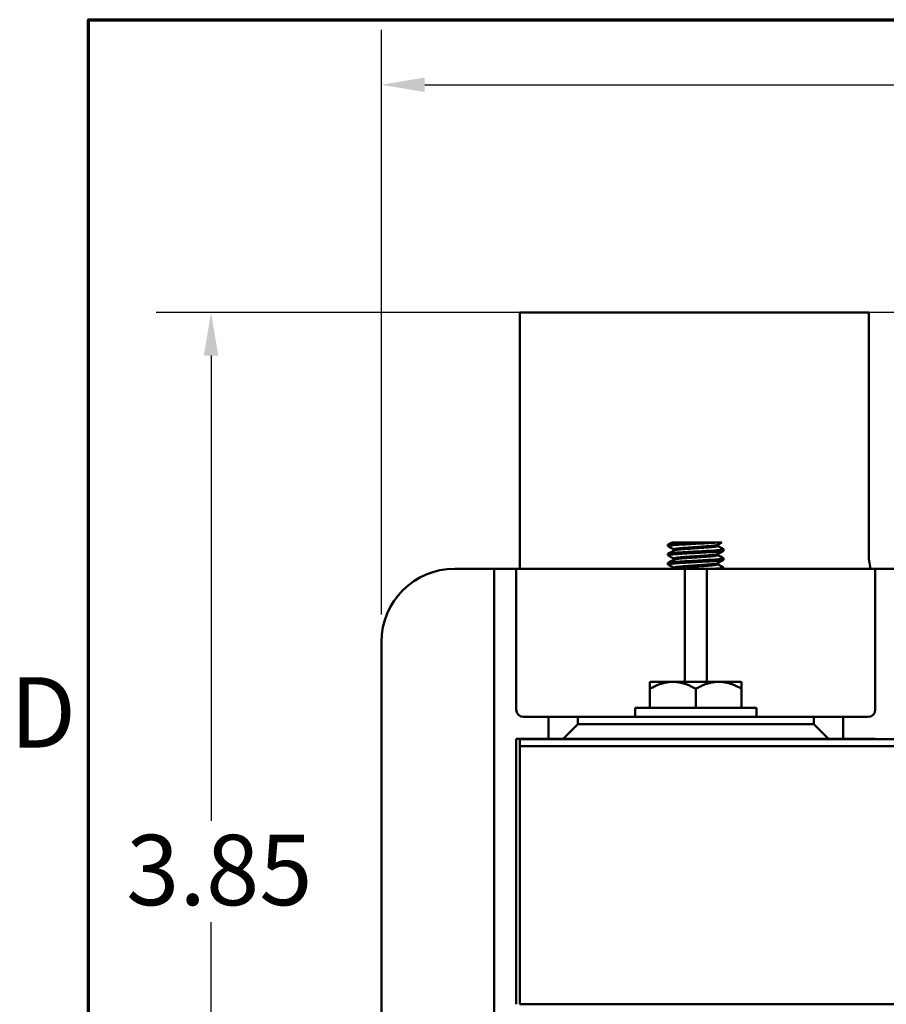
# Model space of a CAD drawing. Units: inches. Extents: x 0.05 to 2.15, y 0 to 1.68.
# Drawn here: x 0.06 to 0.26, y 1.43 to 1.65 of the extents above; entities that cross this region are included whole.
import ezdxf

# ---------------------------------------------------------------- set-up
doc = ezdxf.new("R2010")
doc.units = ezdxf.units.IN
doc.header["$LTSCALE"] = 0.1
doc.header["$MEASUREMENT"] = 0
doc.layers.get('0').update_dxf_attribs({"lineweight": 25})
for name, color, linetype, lineweight in [('Border (ANSI)', 7, 'Continuous', 70), ('Dimension (ANSI)', 7, 'Continuous', 25), ('Visible (ANSI)', 7, 'Continuous', 50)]:
    doc.layers.add(name, color=color, linetype=linetype, lineweight=lineweight)
doc.styles.add('Note Text (ANSI)', font='tahoma.ttf')
doc.dimstyles.new('Default (ANSI)', dxfattribs={"dimscale": 0.1, "dimtxt": 0.16, "dimasz": 0.098425, "dimexe": 0.125, "dimexo": 0.0625, "dimgap": 0.031496, "dimtad": 0, "dimtih": 1, "dimtoh": 1, "dimrnd": 1e-08, "dimzin": 0, "dimdsep": 46, "dimtxsty": 'Note Text (ANSI)', "dimcen": 0.09, "dimdle": 0.393701, "dimclrd": 256, "dimclre": 256, "dimclrt": 256, "dimadec": 0, "dimazin": 1, "dimtfac": 0.75, "dimtofl": 0, "dimtmove": 0, "dimatfit": 3, "dimfxl": 1, "dimtolj": 1, "dimtzin": 4, "dimlwd": -1, "dimlwe": -1, "dimarcsym": 0})

# ---------------------------------------------------------------- blocks, each defined once
blk = doc.blocks.new('Borders Default Border')
at = {"layer": 'Border (ANSI)', "flags": 128}
blk.add_lwpolyline([(0.75, 0.5), (0.75, 16.5), (21.25, 16.5), (21.25, 0.5), (0.75, 0.5)], dxfattribs=at)
at = {"layer": 'Border (ANSI)', "insert": (0.5714, 14.795), "char_height": 0.16, "attachment_point": 7, "style": 'Note Text (ANSI)'}
blk.add_mtext('D', dxfattribs=at)
blk = doc.blocks.new('*D27')
at = {"layer": 'Defpoints', "color": 0, "transparency": 16777216}
for p in [(0.60463, 1.6352), (0.14163, 1.50849), (0.60463, 1.50849)]:
    blk.add_point(p, dxfattribs=at)
at = {"layer": 'Dimension (ANSI)', "transparency": 16777216}
for p, q in [((0.14163, 1.51474), (0.14163, 1.6477)), ((0.60463, 1.51474), (0.60463, 1.6477)), ((0.15147, 1.6352), (0.33101, 1.6352)), ((0.59479, 1.6352), (0.38599, 1.6352))]:
    blk.add_line(p, q, dxfattribs=at)
for points in [[(0.15147, 1.63684), (0.15147, 1.63356), (0.14163, 1.6352)], [(0.59479, 1.63684), (0.59479, 1.63356), (0.60463, 1.6352)]]:
    blk.add_solid(points, dxfattribs=at)
at = {"layer": 'Dimension (ANSI)', "transparency": 16777216, "insert": (0.33416, 1.64352), "char_height": 0.016, "attachment_point": 1, "style": 'Note Text (ANSI)'}
blk.add_mtext('\\A1; \\fTahoma|b0|i0;7.00', dxfattribs=at)
blk = doc.blocks.new('*D28')
at = {"layer": 'Defpoints', "color": 0, "transparency": 16777216}
for p in [(0.28579, 1.58346), (0.10287, 1.32913), (0.28579, 1.32913)]:
    blk.add_point(p, dxfattribs=at)
at = {"layer": 'Dimension (ANSI)', "transparency": 16777216}
for p, q in [((0.27954, 1.58346), (0.09037, 1.58346)), ((0.10287, 1.57362), (0.10287, 1.46781)), ((0.10287, 1.33897), (0.10287, 1.44478)), ((0.27954, 1.32913), (0.09037, 1.32913))]:
    blk.add_line(p, q, dxfattribs=at)
for points in [[(0.10123, 1.57362), (0.10451, 1.57362), (0.10287, 1.58346)], [(0.10123, 1.33897), (0.10451, 1.33897), (0.10287, 1.32913)]]:
    blk.add_solid(points, dxfattribs=at)
at = {"layer": 'Dimension (ANSI)', "transparency": 16777216, "insert": (0.07865, 1.46466), "char_height": 0.016, "attachment_point": 1, "style": 'Note Text (ANSI)'}
blk.add_mtext('\\A1; \\fTahoma|b0|i0;3.85', dxfattribs=at)

msp = doc.modelspace()

# ---------------------------------------------------------------- linework, layer by layer
at = {"layer": 'Visible (ANSI)'}
for p, q in [((0.25246, 1.58346), (0.17313, 1.58346)), ((0.17313, 1.58346), (0.17313, 1.52516)), ((0.25246, 1.52879), (0.25246, 1.58346)), ((0.20679, 1.53064), (0.20679, 1.53031)), ((0.21247, 1.53113), (0.20764, 1.53113)), ((0.20814, 1.52932), (0.20814, 1.52956)), ((0.21247, 1.53113), (0.21809, 1.53113)), ((0.21908, 1.53113), (0.21809, 1.53113)), ((0.21812, 1.53034), (0.21812, 1.53059)), ((0.21946, 1.5296), (0.21946, 1.52927)), ((0.20679, 1.52856), (0.20679, 1.52822)), ((0.20814, 1.52724), (0.20814, 1.52748)), ((0.21812, 1.52826), (0.21812, 1.5285)), ((0.21946, 1.52752), (0.21946, 1.52718)), ((0.15829, 1.52516), (0.16563, 1.52516)), ((0.16729, 1.52516), (0.16563, 1.52516)), ((0.16729, 1.52016), (0.16729, 1.52516)), ((0.17229, 1.52516), (0.16729, 1.52516)), ((0.17396, 1.52516), (0.17229, 1.52516)), ((0.17229, 1.52516), (0.17229, 1.52016)), ((0.17396, 1.52516), (0.20896, 1.52516)), ((0.20679, 1.52647), (0.20679, 1.52614)), ((0.20814, 1.52516), (0.20814, 1.5254)), ((0.21063, 1.52516), (0.20896, 1.52516)), ((0.21063, 1.52016), (0.21063, 1.52516)), ((0.21563, 1.52516), (0.21063, 1.52516)), ((0.21729, 1.52516), (0.21563, 1.52516)), ((0.21563, 1.52516), (0.21563, 1.52016)), ((0.21729, 1.52516), (0.25229, 1.52516)), ((0.21812, 1.52618), (0.21812, 1.52642)), ((0.21946, 1.52543), (0.21946, 1.52516)), ((0.25396, 1.52516), (0.25229, 1.52516)), ((0.25396, 1.52016), (0.25396, 1.52516)), ((0.25896, 1.52516), (0.25396, 1.52516)), ((0.16729, 1.39243), (0.16729, 1.52016)), ((0.17229, 1.52016), (0.17229, 1.49313)), ((0.21063, 1.49946), (0.21063, 1.52016)), ((0.21563, 1.52016), (0.21563, 1.49946)), ((0.25396, 1.49313), (0.25396, 1.52016)), ((0.14163, 1.40409), (0.14163, 1.50849)), ((0.20271, 1.49934), (0.20283, 1.49946)), ((0.20271, 1.49934), (0.20271, 1.49785)), ((0.20271, 1.49785), (0.20271, 1.49353)), ((0.20283, 1.49946), (0.20792, 1.49946)), ((0.20792, 1.49946), (0.21834, 1.49946)), ((0.21313, 1.49785), (0.21313, 1.49353)), ((0.21834, 1.49946), (0.22343, 1.49946)), ((0.22343, 1.49946), (0.22354, 1.49934)), ((0.22354, 1.49785), (0.22354, 1.49934)), ((0.22354, 1.49785), (0.22354, 1.49353)), ((0.19933, 1.49353), (0.22693, 1.49353)), ((0.19933, 1.49353), (0.19933, 1.49146)), ((0.22693, 1.49353), (0.22693, 1.49146)), ((0.17396, 1.49146), (0.17963, 1.49146)), ((0.18629, 1.49146), (0.17963, 1.49146)), ((0.17963, 1.49146), (0.17963, 1.48646)), ((0.18629, 1.48979), (0.18629, 1.49146)), ((0.18629, 1.49146), (0.23996, 1.49146)), ((0.24663, 1.49146), (0.23996, 1.49146)), ((0.23996, 1.49146), (0.23996, 1.48979)), ((0.24663, 1.48646), (0.24663, 1.49146)), ((0.24663, 1.49146), (0.25229, 1.49146)), ((0.18296, 1.48646), (0.18629, 1.48979)), ((0.23996, 1.48979), (0.18629, 1.48979)), ((0.23996, 1.48979), (0.24329, 1.48646)), ((0.17963, 1.48646), (0.17229, 1.48646)), ((0.17229, 1.48646), (0.17229, 1.42613)), ((0.17313, 1.48639), (0.17313, 1.48479)), ((0.57313, 1.48639), (0.17313, 1.48639)), ((0.17313, 1.48479), (0.17313, 1.42613)), ((0.57313, 1.48479), (0.17313, 1.48479)), ((0.17313, 1.48479), (0.57313, 1.48479)), ((0.17963, 1.48646), (0.18296, 1.48646)), ((0.18296, 1.48646), (0.24329, 1.48646)), ((0.24329, 1.48646), (0.24663, 1.48646)), ((0.25396, 1.48646), (0.24663, 1.48646)), ((0.25396, 1.48639), (0.25396, 1.48646)), ((0.17313, 1.42613), (0.57313, 1.42613))]:
    msp.add_line(p, q, dxfattribs=at)
for centre, radius, start, end in [((0.26913, 1.52879), 0.01667, 180, 192.5916), ((0.15829, 1.50849), 0.01667, 90, 180), ((0.17396, 1.49313), 0.00167, 180, 270), ((0.25229, 1.49313), 0.00167, 270, 0)]:
    msp.add_arc(centre, radius, start, end, dxfattribs=at)
for points, knots in [([(0.20682, 1.5282), (0.20675, 1.52824), (0.20682, 1.52827), (0.20725, 1.52836), (0.20764, 1.5284), (0.20865, 1.52849), (0.20926, 1.52853), (0.21069, 1.52861), (0.21149, 1.52866), (0.21314, 1.52875), (0.21397, 1.52879), (0.21555, 1.52888), (0.21628, 1.52892), (0.21759, 1.529), (0.21816, 1.52904), (0.219, 1.52913), (0.21927, 1.52918), (0.21944, 1.52924), (0.21946, 1.52925), (0.21946, 1.52927)], [-13.1733136, -13.1733136, -13.1733136, -13.1733136, -13.0855235, -13.0855235, -12.9898849, -12.9898849, -12.8978228, -12.8978228, -12.8018452, -12.8018452, -12.7074538, -12.7074538, -12.6156367, -12.6156367, -12.5196218, -12.5196218, -12.4262798, -12.4262798, -12.3906823, -12.3906823, -12.3906823, -12.3906823]), ([(0.20682, 1.53028), (0.20676, 1.53031), (0.2068, 1.53034), (0.20711, 1.53042), (0.20745, 1.53047), (0.20839, 1.53056), (0.20898, 1.5306), (0.21035, 1.53068), (0.21114, 1.53072), (0.21278, 1.53081), (0.21362, 1.53086), (0.21522, 1.53094), (0.21596, 1.53098), (0.21719, 1.53105), (0.21768, 1.53109), (0.21809, 1.53113)], [-11.6519939, -11.6519939, -11.6519939, -11.6519939, -11.5793221, -11.5793221, -11.4832431, -11.4832431, -11.3907902, -11.3907902, -11.2949094, -11.2949094, -11.2000844, -11.2000844, -11.108494, -11.108494, -11.0323272, -11.0323272, -11.0323272, -11.0323272]), ([(0.21247, 1.53113), (0.21176, 1.53109), (0.21106, 1.53105), (0.20968, 1.53097), (0.20903, 1.53093), (0.20792, 1.53085), (0.20748, 1.5308), (0.20693, 1.53072), (0.20679, 1.53068), (0.20679, 1.53064)], [-36.1664278, -36.1664278, -36.1664278, -36.1664278, -36.0838431, -36.0838431, -35.9918989, -35.9918989, -35.8968728, -35.8968728, -35.8101956, -35.8101956, -35.8101956, -35.8101956]), ([(0.21944, 1.52963), (0.21946, 1.52962), (0.21946, 1.52961), (0.21945, 1.52956), (0.21929, 1.52952), (0.21866, 1.52943), (0.21819, 1.52938), (0.21702, 1.52929), (0.21633, 1.52925), (0.21482, 1.52917), (0.21402, 1.52913), (0.21236, 1.52904), (0.21152, 1.52899), (0.20999, 1.52891), (0.20931, 1.52887), (0.20814, 1.52878), (0.20766, 1.52874), (0.20699, 1.52865), (0.20681, 1.5286), (0.2068, 1.52856), (0.20679, 1.52856), (0.20679, 1.52856)], [-35.0686418, -35.0686418, -35.0686418, -35.0686418, -35.0442447, -35.0442447, -34.9517784, -34.9517784, -34.855714, -34.855714, -34.7614139, -34.7614139, -34.6678511, -34.6678511, -34.5705652, -34.5705652, -34.4782159, -34.4782159, -34.3835654, -34.3835654, -34.287201, -34.287201, -34.2829634, -34.2829634, -34.2829634, -34.2829634]), ([(0.20682, 1.52611), (0.20681, 1.52612), (0.20681, 1.52612), (0.20676, 1.52616), (0.20687, 1.5262), (0.20742, 1.52629), (0.20785, 1.52634), (0.20893, 1.52643), (0.20957, 1.52647), (0.21104, 1.52655), (0.21186, 1.52659), (0.21351, 1.52668), (0.21434, 1.52673), (0.21588, 1.52681), (0.21659, 1.52685), (0.21786, 1.52694), (0.21839, 1.52698), (0.21914, 1.52707), (0.21937, 1.52712), (0.21945, 1.52717), (0.21946, 1.52717), (0.21946, 1.52718)], [-14.6956606, -14.6956606, -14.6956606, -14.6956606, -14.6887178, -14.6887178, -14.5928404, -14.5928404, -14.497868, -14.497868, -14.4061643, -14.4061643, -14.3101263, -14.3101263, -14.2161972, -14.2161972, -14.123744, -14.123744, -14.0272294, -14.0272294, -13.9343786, -13.9343786, -13.9129889, -13.9129889, -13.9129889, -13.9129889]), ([(0.21944, 1.52754), (0.21944, 1.52754), (0.21945, 1.52753), (0.21949, 1.52749), (0.21938, 1.52745), (0.21885, 1.52736), (0.21842, 1.52732), (0.21732, 1.52723), (0.21665, 1.52719), (0.21517, 1.52711), (0.21438, 1.52706), (0.21273, 1.52697), (0.21188, 1.52693), (0.21032, 1.52684), (0.20961, 1.5268), (0.20838, 1.52672), (0.20786, 1.52668), (0.20711, 1.52658), (0.20688, 1.52654), (0.2068, 1.52649), (0.20679, 1.52648), (0.20679, 1.52647)], [-33.541255, -33.541255, -33.541255, -33.541255, -33.5309801, -33.5309801, -33.4389816, -33.4389816, -33.3436193, -33.3436193, -33.2478261, -33.2478261, -33.1548725, -33.1548725, -33.0582635, -33.0582635, -32.9652876, -32.9652876, -32.8712529, -32.8712529, -32.7749312, -32.7749312, -32.7563533, -32.7563533, -32.7563533, -32.7563533]), ([(0.21944, 1.52546), (0.21951, 1.52542), (0.21943, 1.52539), (0.219, 1.5253), (0.21862, 1.52525), (0.21792, 1.52519), (0.2177, 1.52518), (0.21747, 1.52516)], [-32.0147055, -32.0147055, -32.0147055, -32.0147055, -31.9262908, -31.9262908, -31.8314275, -31.8314275, -31.794764, -31.794764, -31.794764, -31.794764]), ([(0.21152, 1.48646), (0.21124, 1.48644), (0.21096, 1.48643), (0.21056, 1.48641), (0.21043, 1.4864), (0.2103, 1.48639)], [-42.90008509, -42.90008509, -42.90008509, -42.90008509, -42.8665103, -42.8665103, -42.8502801, -42.8502801, -42.8502801, -42.8502801])]:
    msp.add_open_spline(points, degree=3, knots=knots, dxfattribs=at)
for points in [[(0.20682, 1.53067), (0.20709, 1.53082), (0.20737, 1.53097), (0.20764, 1.53113)], [(0.20814, 1.52955), (0.2077, 1.52979), (0.20726, 1.53004), (0.20682, 1.53028)], [(0.20682, 1.52859), (0.20727, 1.52884), (0.20772, 1.52909), (0.20817, 1.52934)], [(0.21908, 1.53113), (0.21875, 1.53094), (0.21842, 1.53075), (0.21808, 1.53057)], [(0.21944, 1.52924), (0.21899, 1.52899), (0.21853, 1.52874), (0.21808, 1.52849)], [(0.21812, 1.53036), (0.21856, 1.53012), (0.219, 1.52987), (0.21944, 1.52963)], [(0.20814, 1.52746), (0.2077, 1.52771), (0.20726, 1.52795), (0.20682, 1.5282)], [(0.20682, 1.5265), (0.20727, 1.52675), (0.20772, 1.527), (0.20817, 1.52725)], [(0.21944, 1.52716), (0.21899, 1.5269), (0.21853, 1.52665), (0.21808, 1.5264)], [(0.21812, 1.52828), (0.21856, 1.52803), (0.219, 1.52779), (0.21944, 1.52754)], [(0.20814, 1.52538), (0.2077, 1.52562), (0.20726, 1.52587), (0.20682, 1.52611)], [(0.20815, 1.52516), (0.20816, 1.52516), (0.20816, 1.52517), (0.20817, 1.52517)], [(0.21812, 1.52619), (0.21856, 1.52595), (0.219, 1.5257), (0.21944, 1.52546)], [(0.20707, 1.48639), (0.20703, 1.48641), (0.20699, 1.48644), (0.20695, 1.48646)], [(0.20743, 1.48639), (0.20747, 1.48641), (0.20751, 1.48644), (0.20755, 1.48646)], [(0.21637, 1.48639), (0.21675, 1.48641), (0.2171, 1.48644), (0.21743, 1.48646)], [(0.21899, 1.48646), (0.21895, 1.48644), (0.21891, 1.48641), (0.21887, 1.48639)]]:
    msp.add_open_spline(points, degree=3, dxfattribs=at)
for points, weights, knots in [([(0.21808, 1.53057), (0.2178, 1.53041), (0.21562, 1.53026), (0.21313, 1.53008), (0.21063, 1.52991), (0.20814, 1.52974), (0.20814, 1.52956)], [0.973125310898, 0.881176080693, 1, 0.866025403784, 1, 0.866025412528, 0.999999991256], [0.132630113, 0.132630113, 0.132630113, 0.134803922, 0.134803922, 0.137254902, 0.137254902, 0.139705882, 0.139705882, 0.139705882]), ([(0.21812, 1.53034), (0.21812, 1.53017), (0.21562, 1.53), (0.21313, 1.52982), (0.21063, 1.52965), (0.20846, 1.5295), (0.20817, 1.52934)], [1, 0.866025403784, 1, 0.866025403784, 1, 0.881176098593, 0.973125283195], [0.132665658, 0.132665658, 0.132665658, 0.135122429, 0.135122429, 0.137579201, 0.137579201, 0.139758145, 0.139758145, 0.139758145]), ([(0.21808, 1.52849), (0.2178, 1.52833), (0.21562, 1.52817), (0.21313, 1.528), (0.21063, 1.52783), (0.20814, 1.52765), (0.20814, 1.52748)], [0.973125310898, 0.881176080693, 1, 0.866025403784, 1, 0.866025412528, 0.999999991256], [0.147335996, 0.147335996, 0.147335996, 0.149509804, 0.149509804, 0.151960784, 0.151960784, 0.154411765, 0.154411765, 0.154411765]), ([(0.21812, 1.52826), (0.21812, 1.52809), (0.21562, 1.52791), (0.21313, 1.52774), (0.21063, 1.52757), (0.20846, 1.52742), (0.20817, 1.52725)], [1, 0.866025403784, 1, 0.866025403784, 1, 0.881176098593, 0.973125283195], [0.147406286, 0.147406286, 0.147406286, 0.149863058, 0.149863058, 0.152319829, 0.152319829, 0.154498774, 0.154498774, 0.154498774]), ([(0.21808, 1.5264), (0.2178, 1.52624), (0.21562, 1.52609), (0.21313, 1.52592), (0.21063, 1.52574), (0.20814, 1.52557), (0.20814, 1.5254)], [0.973125310898, 0.881176080693, 1, 0.866025403784, 1, 0.866025412528, 0.999999991256], [0.162041878, 0.162041878, 0.162041878, 0.164215686, 0.164215686, 0.166666667, 0.166666667, 0.169117647, 0.169117647, 0.169117647]), ([(0.21812, 1.52618), (0.21812, 1.526), (0.21562, 1.52583), (0.21313, 1.52566), (0.21063, 1.52548), (0.20846, 1.52533), (0.20817, 1.52517)], [1, 0.866025403784, 1, 0.866025403784, 1, 0.881176098593, 0.973125283195], [0.162146915, 0.162146915, 0.162146915, 0.164603687, 0.164603687, 0.167060458, 0.167060458, 0.169239402, 0.169239402, 0.169239402])]:
    msp.add_rational_spline(points, weights, degree=2, knots=knots, dxfattribs=at)
for points, weights in [([(0.20271, 1.49785), (0.2055, 1.49946), (0.20792, 1.49946)], [1.3094944999, 1.41078425197, 1.41078425197]), ([(0.20792, 1.49946), (0.21034, 1.49946), (0.21313, 1.49785)], [1.41078425197, 1.41078425197, 1.3094944999]), ([(0.21313, 1.49785), (0.21592, 1.49946), (0.21834, 1.49946)], [1.3094944999, 1.41078425197, 1.41078425197]), ([(0.21834, 1.49946), (0.22075, 1.49946), (0.22354, 1.49785)], [1.41078425197, 1.41078425197, 1.3094944999])]:
    msp.add_rational_spline(points, weights, degree=2, dxfattribs=at)

# ---------------------------------------------------------------- block references
at = {"xscale": 0.1, "yscale": 0.1, "zscale": 0.1}
msp.add_blockref('Borders Default Border', (0, 0), dxfattribs=at)

# ---------------------------------------------------------------- dimensions: what is measured, and where the dimension line sits
at = {"layer": 'Dimension (ANSI)'}
dim = msp.add_linear_dim(base=(0.60463, 1.6352), p1=(0.14163, 1.50849), p2=(0.60463, 1.50849), text=' \\fTahoma|b0|i0;7.00', dimstyle='Default (ANSI)', override={"dimgap": 0.031496, "dimtih": 0, "dimtoh": 0, "dimdec": 2, "dimlfac": 15, "dimtol": 0, "dimlim": 0, "dimtp": 0, "dimtm": 0, "dimtdec": 2, "dimatfit": 1}, dxfattribs=at)
dim.commit()
dim.dimension.update_dxf_attribs({"geometry": '*D27', "text_midpoint": (0.3585, 1.6352), "dimtype": 160})
dim = msp.add_linear_dim(base=(0.10287, 1.32913), p1=(0.28579, 1.58346), p2=(0.28579, 1.32913), angle=90, text=' \\fTahoma|b0|i0;3.85', dimstyle='Default (ANSI)', override={"dimgap": 0.031496, "dimdec": 2, "dimlfac": 15, "dimtol": 0, "dimlim": 0, "dimtp": 0, "dimtm": 0, "dimtdec": 2, "dimatfit": 1}, dxfattribs=at)
dim.commit()
dim.dimension.update_dxf_attribs({"geometry": '*D28', "text_midpoint": (0.10287, 1.45629), "dimtype": 160})

doc.saveas('drawing.dxf')
